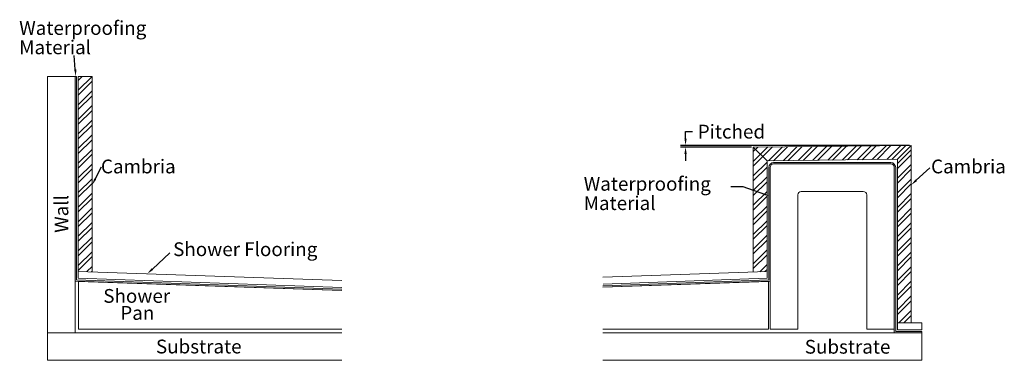
# Model space of a CAD drawing. Units: inches. Extents: x 2 to 148, y 21 to 46.
# Drawn here: x 2 to 37, y 21 to 33 of the extents above; entities that cross this region are included whole.
import ezdxf
from ezdxf import colors
from ezdxf.entities.mleader import LeaderData, LeaderLine
from ezdxf.math import Vec2, Vec3

# ---------------------------------------------------------------- set-up
doc = ezdxf.new("R2010")
doc.units = ezdxf.units.IN
doc.header["$LTSCALE"] = 5
doc.header["$MEASUREMENT"] = 0
doc.layers.get('Defpoints').update_dxf_attribs({"lineweight": 0})
doc.layers.add('01-Countertop', color=7, linetype='Continuous', lineweight=15)
doc.layers.add('04-Piece Dims', color=1, linetype='Continuous', lineweight=0)
for name, color, linetype in [('KERDI', 7, 'Continuous'), ('KERDI-SHOWER-SC', 7, 'Continuous'), ('KERDI-SHOWER-ST_LEFT', 7, 'Continuous'), ('KERDI-SHOWER-ST_RIGHT', 7, 'Continuous'), ('SUBSTRATE', 7, 'Continuous'), ('TEXT', 7, 'Continuous'), ('TILES', 7, 'Continuous')]:
    doc.layers.add(name, color=color, linetype=linetype)
doc.styles.get("Standard").update_dxf_attribs({"font": 'Montserrat-Regular.ttf'})
doc.styles.add('STYLE1', font='Montserrat-Regular.ttf')
doc.dimstyles.get("Standard").update_dxf_attribs({"dimtxt": 0.18, "dimasz": 0.18, "dimexe": 0.18, "dimexo": 0.0625, "dimgap": 0.09, "dimtad": 0, "dimtih": 1, "dimtoh": 1, "dimdec": 4, "dimzin": 0, "dimdsep": 46, "dimtxsty": 'Standard', "dimcen": 0.09, "dimadec": 0, "dimazin": 0, "dimtfac": 1, "dimtdec": 4, "dimtofl": 0, "dimtmove": 0, "dimatfit": 3, "dimfxl": 1, "dimtolj": 1, "dimtzin": 0, "dimarcsym": 0})

# ---------------------------------------------------------------- blocks, each defined once
blk = doc.blocks.new('*D4')
at = {"layer": '04-Piece Dims', "color": 0, "linetype": 'Continuous', "lineweight": -2, "transparency": 16777216}
for p, q in [((25.635, 28.918), (25.635, 29.168)), ((25.635, 29.168), (25.885, 29.168)), ((33.75, 28.668), (25.455, 28.668)), ((28.026, 28.606), (25.455, 28.606)), ((25.635, 28.356), (25.635, 28.106))]:
    blk.add_line(p, q, dxfattribs=at)
at = {"layer": '04-Piece Dims', "color": 0, "linetype": 'Continuous', "lineweight": 0, "transparency": 16777216}
for points in [[(25.593, 28.918), (25.676, 28.918), (25.635, 28.668)], [(25.593, 28.356), (25.676, 28.356), (25.635, 28.606)]]:
    blk.add_solid(points, dxfattribs=at)
at = {"layer": 'Defpoints', "color": 0, "linetype": 'Continuous', "lineweight": 0, "transparency": 16777216}
for p in [(25.635, 28.668), (28.089, 28.606), (33.812, 28.668)]:
    blk.add_point(p, dxfattribs=at)
at = {"layer": '04-Piece Dims', "color": 0, "linetype": 'Continuous', "lineweight": 0, "transparency": 16777216, "insert": (27.297, 29.168), "char_height": 0.5, "attachment_point": 5}
blk.add_mtext('\\A1;Pitched', dxfattribs=at)

msp = doc.modelspace()

# ---------------------------------------------------------------- hatches: boundary and pattern name
at = {"layer": '01-Countertop'}
h = msp.add_hatch(dxfattribs=at)
h.set_pattern_fill('ANSI32', color=256)
h.paths.add_polyline_path([(4.12657, 31.17383), (3.62657, 31.17383), (3.62657, 24.09754), (4.12657, 24.08008)])
h = msp.add_hatch(dxfattribs=at)
h.set_pattern_fill('ANSI32', color=256)
h.paths.add_polyline_path([(33.81203, 28.66833), (33.31203, 28.16284), (33.31203, 22.23083), (33.81203, 22.23083)])
h.paths.add_polyline_path([(33.81203, 28.66833), (28.08861, 28.60583), (28.58861, 28.11126), (33.31203, 28.16284)])
h.paths.add_polyline_path([(28.58861, 28.11126), (28.08861, 28.60583), (28.08861, 24.07789), (28.58861, 24.09535)])
at = {"layer": 'KERDI', "linetype": 'Continuous', "lineweight": 0}
h = msp.add_hatch(color=4, dxfattribs=at)
h.dxf.hatch_style = 1
h.paths.add_polyline_path([(3.56407, 23.78703), (3.56407, 31.17383), (3.51486, 31.17383), (3.51486, 23.73951), (13.1842, 23.40184), (13.1842, 23.45109)])
h = msp.add_hatch(color=4, dxfattribs=at)
h.dxf.hatch_style = 1
h.paths.add_polyline_path([(28.70032, 27.86912, -0.41421356), (28.82532, 27.99412), (33.07532, 27.99412, -0.41421356), (33.20032, 27.86912), (33.20032, 21.86912), (34.20032, 21.86912), (34.20032, 21.91833), (33.24953, 21.91833), (33.24953, 27.86912, 0.41421356), (33.07532, 28.04333), (28.82532, 28.04333, 0.41421356), (28.65111, 27.86912), (28.65111, 23.78485), (22.6423, 23.57501), (22.6423, 23.52577), (28.70032, 23.73732)])

# ---------------------------------------------------------------- linework, layer by layer
at = {"layer": '01-Countertop', "lineweight": 0}
for p, q in [((3.62657, 31.17383), (3.62657, 24.09754)), ((4.12657, 31.17383), (3.62657, 31.17383)), ((4.12657, 31.17383), (4.12657, 24.08008)), ((33.81203, 28.66833), (28.08861, 28.60583)), ((28.08861, 24.07789), (28.08861, 28.60583)), ((28.58861, 28.11126), (28.08861, 28.60583)), ((33.31203, 28.16284), (33.81203, 28.66833)), ((33.81203, 22.23083), (33.81203, 28.66833)), ((33.31203, 28.16284), (28.58861, 28.11126)), ((28.58861, 24.09535), (28.58861, 28.11126)), ((33.31203, 22.23083), (33.31203, 28.16284)), ((3.62657, 24.09754), (13.1842, 23.76378)), ((3.62657, 24.09754), (3.62657, 23.84738)), ((3.62657, 23.84738), (13.1842, 23.51362))]:
    msp.add_line(p, q, dxfattribs=at)
at = {"layer": '01-Countertop', "color": 0, "lineweight": 0}
for p, q in [((28.58861, 24.09535), (22.6423, 23.8877)), ((28.58861, 23.8452), (28.58861, 24.09535)), ((28.58861, 23.8452), (22.65102, 23.63786))]:
    msp.add_line(p, q, dxfattribs=at)
at = {"layer": 'KERDI', "color": 4, "linetype": 'Continuous', "lineweight": 0}
for p, q in [((3.51486, 31.17383), (3.56407, 31.17383)), ((3.51486, 31.17383), (3.51486, 23.73951)), ((3.56407, 31.17383), (3.56407, 23.78703)), ((28.65111, 23.78485), (28.65111, 27.86912)), ((28.70032, 23.73732), (28.70032, 27.86912)), ((33.07532, 28.04333), (28.82532, 28.04333)), ((33.07532, 27.99412), (28.82532, 27.99412)), ((33.20032, 21.86912), (33.20032, 27.86912)), ((33.24953, 21.91833), (33.24953, 27.86912)), ((3.51486, 23.73951), (13.1842, 23.40184)), ((3.56407, 23.78703), (13.1842, 23.45109)), ((28.65111, 23.78485), (22.6423, 23.57501)), ((28.70032, 23.73732), (22.6423, 23.52577)), ((33.20032, 21.86912), (34.20032, 21.86912)), ((33.24953, 21.91833), (34.20032, 21.91833)), ((34.20032, 21.91833), (34.20032, 21.86912))]:
    msp.add_line(p, q, dxfattribs=at)
for centre, radius, start, end in [((28.82532, 27.86912), 0.17421, 90, 180), ((28.82532, 27.86912), 0.125, 90, 180), ((33.07532, 27.86912), 0.17421, 0, 90), ((33.07532, 27.86912), 0.125, 0, 90)]:
    msp.add_arc(centre, radius, start, end, dxfattribs=at)
at = {"layer": 'KERDI-SHOWER-SC', "color": 7, "linetype": 'Continuous', "lineweight": 0}
for p, q in [((28.70032, 21.99412), (28.70032, 27.86912)), ((33.07532, 27.99412), (28.82532, 27.99412)), ((33.20032, 22.11912), (33.20032, 27.86912)), ((29.70032, 21.99412), (29.70032, 26.86912)), ((32.07532, 26.99412), (29.82532, 26.99412)), ((32.20032, 21.99412), (32.20032, 26.86912)), ((29.70032, 21.99412), (28.70032, 21.99412)), ((32.20032, 21.99412), (33.20032, 21.99412))]:
    msp.add_line(p, q, dxfattribs=at)
for centre, start, end in [((28.82532, 27.86912), 90, 180), ((33.07532, 27.86912), 0, 90), ((29.82532, 26.86912), 90, 180), ((32.07532, 26.86912), 0, 90)]:
    msp.add_arc(centre, 0.125, start, end, dxfattribs=at)
at = {"layer": 'KERDI-SHOWER-ST_LEFT', "color": 7, "linetype": 'Continuous', "lineweight": 0}
for p, q in [((3.63986, 23.73514), (13.1842, 23.40184)), ((3.63986, 23.73514), (3.63986, 21.99412)), ((3.63986, 21.99412), (13.1842, 21.99412))]:
    msp.add_line(p, q, dxfattribs=at)
at = {"layer": 'KERDI-SHOWER-ST_RIGHT', "color": 7, "linetype": 'Continuous', "lineweight": 0}
for p, q in [((28.63782, 23.73514), (22.6423, 23.52577)), ((28.63782, 21.99412), (28.63782, 23.73514)), ((22.6423, 21.99412), (28.63782, 21.99412))]:
    msp.add_line(p, q, dxfattribs=at)
at = {"layer": 'SUBSTRATE', "color": 1, "linetype": 'Continuous', "lineweight": 0}
for p, q in [((2.51486, 31.17383), (2.51486, 20.86912)), ((2.51486, 31.17383), (3.51486, 31.17383)), ((3.51486, 31.17383), (3.51486, 23.73951)), ((3.51486, 23.73951), (3.51486, 21.86912)), ((2.51486, 21.86912), (13.1842, 21.86912)), ((22.6423, 21.86912), (34.20032, 21.86912)), ((34.20032, 20.86912), (34.20032, 21.86912)), ((2.51486, 20.86912), (13.1842, 20.86912)), ((22.6423, 20.86912), (34.20032, 20.86912))]:
    msp.add_line(p, q, dxfattribs=at)
at = {"layer": 'TILES', "color": 1, "linetype": 'Continuous', "lineweight": 0}
for p, q in [((33.31203, 21.98083), (33.31203, 22.23083)), ((33.31203, 22.23083), (34.20032, 22.23083)), ((34.20032, 22.23083), (34.20032, 21.98083)), ((33.31203, 21.98083), (34.20032, 21.98083))]:
    msp.add_line(p, q, dxfattribs=at)

# ---------------------------------------------------------------- texts
at = {"layer": 'KERDI-SHOWER-SC', "color": 7, "linetype": 'Continuous', "lineweight": 0, "style": 'STYLE1'}
for s, p in [('Waterproofing ', (1.48681, 32.67874)), ('Material', (1.48681, 31.97747)), ('Cambria', (4.44932, 27.65395)), ('Cambria', (34.53192, 27.65395)), ('Waterproofing ', (21.94453, 27.02447)), ('Material', (21.94453, 26.3232)), ('Shower Flooring', (7.06522, 24.65103)), ('Shower', (4.53368, 22.95633)), ('Pan', (5.15088, 22.33955))]:
    msp.add_text(s, height=0.5, dxfattribs=at).set_placement(p)
at = {"layer": 'TEXT', "color": 7, "linetype": 'Continuous', "lineweight": 0, "style": 'STYLE1'}
msp.add_text('Wall', height=0.5, rotation=90, dxfattribs=at).set_placement((3.26682, 25.49545))
for p in [(6.44257, 21.12002), (29.95478, 21.11172)]:
    msp.add_text('Substrate', height=0.5, dxfattribs=at).set_placement(p)

# ---------------------------------------------------------------- dimensions: what is measured, and where the dimension line sits
at = {"layer": '04-Piece Dims', "color": 7, "linetype": 'Continuous', "lineweight": 0}
dim = msp.add_linear_dim(base=(25.63461, 28.66833), p1=(28.08861, 28.60583), p2=(33.81203, 28.66833), angle=90, text='Pitched', dimstyle='Standard', override={"dimtxt": 0.5, "dimasz": 0.25}, dxfattribs=at)
dim.commit()
dim.dimension.update_dxf_attribs({"geometry": '*D4', "text_midpoint": (27.29675, 29.16833)})

# ---------------------------------------------------------------- leaders
at = {"layer": 'KERDI-SHOWER-SC', "color": 7, "linetype": 'Continuous', "lineweight": 0}
ml = msp.add_multileader_mtext('Standard', dxfattribs=at)
ml.set_content('', color=7)
ml.set_leader_properties()
ml.build(insert=Vec2(0, 0))
ml.multileader.update_dxf_attribs({"has_dogleg": 0, "text_right_attachment_type": 6, "dogleg_length": 0.36, "arrow_head_size": 0.25})
ctx = ml.context
ctx.base_point, ctx.char_height, ctx.arrow_head_size, ctx.landing_gap_size, ctx.plane_origin = Vec3(3.47874, 31.93236), 0.18, 0.25, 0.09, Vec3(3.54293, 31.38795)
ctx.right_attachment = 6
notes = []
notes.append((ctx, [(0, (1, 1, 0), (3.11874, 31.93236), (1, 0), 0.36, [(0, [(3.53946, 31.17383)], 0, [])])]))
ctx.mtext.insert, ctx.mtext.flow_direction = Vec3(3.56874, 32.02236), 5
ml = msp.add_multileader_mtext('Standard', dxfattribs=at)
ml.set_content('', color=7)
ml.set_leader_properties()
ml.build(insert=Vec2(0, 0))
ml.multileader.update_dxf_attribs({"has_dogleg": 0, "text_right_attachment_type": 6, "dogleg_length": 0.36, "arrow_head_size": 0.25})
ctx = ml.context
ctx.base_point, ctx.char_height, ctx.arrow_head_size, ctx.landing_gap_size, ctx.plane_origin = Vec3(4.46617, 27.88811), 0.18, 0.25, 0.09, Vec3(4.12915, 27.44038)
ctx.right_attachment = 6
notes.append((ctx, [(0, (1, 1, 0), (4.10617, 27.88811), (1, 0), 0.36, [(0, [(4.12568, 27.22625)], 0, [])])]))
ctx.mtext.insert, ctx.mtext.flow_direction = Vec3(4.55617, 27.97811), 5
ml = msp.add_multileader_mtext('Standard', dxfattribs=at)
ml.set_content('', color=7)
ml.set_leader_properties()
ml.build(insert=Vec2(0, 0))
ml.multileader.update_dxf_attribs({"has_dogleg": 0, "text_right_attachment_type": 6, "dogleg_length": 0.36, "arrow_head_size": 0.25})
ctx = ml.context
ctx.base_point, ctx.char_height, ctx.arrow_head_size, ctx.landing_gap_size, ctx.plane_origin = Vec3(34.48541, 27.85452), 0.18, 0.25, 0.09, Vec3(33.8155, 27.44759)
ctx.right_attachment = 6
notes.append((ctx, [(0, (1, 1, 0), (34.12541, 27.85452), (1, 0), 0.36, [(0, [(33.81203, 27.23346)], 0, [])])]))
ctx.mtext.insert, ctx.mtext.flow_direction = Vec3(34.57541, 27.94452), 5
ml = msp.add_multileader_mtext('Standard', dxfattribs=at)
ml.set_content('', color=7)
ml.set_leader_properties()
ml.build(insert=Vec2(0, 0))
ml.multileader.update_dxf_attribs({"text_right_attachment_type": 6, "dogleg_length": 0.36, "arrow_head_size": 0.18})
ctx = ml.context
ctx.base_point, ctx.char_height, ctx.arrow_head_size, ctx.landing_gap_size, ctx.plane_origin = Vec3(27.18455, 27.2501), 0.18, 0.18, 0.09, Vec3(28.67752, 26.83251)
ctx.right_attachment, ctx.text_align_type = 6, 2
notes.append((ctx, [(0, (1, 1, 0), (27.72455, 27.1601), (-1, 0), 0.36, [(0, [(28.67752, 26.83251)], 0, [])])]))
ctx.mtext.insert, ctx.mtext.alignment, ctx.mtext.flow_direction = Vec3(27.27455, 27.3401), 3, 5
ml = msp.add_multileader_mtext('Standard', dxfattribs=at)
ml.set_content('', color=7)
ml.set_leader_properties()
ml.build(insert=Vec2(0, 0))
ml.multileader.update_dxf_attribs({"has_dogleg": 0, "text_right_attachment_type": 6, "dogleg_length": 0.36, "arrow_head_size": 0.25})
ctx = ml.context
ctx.base_point, ctx.char_height, ctx.arrow_head_size, ctx.landing_gap_size, ctx.plane_origin = Vec3(6.95018, 24.7699), 0.18, 0.25, 0.09, Vec3(7.01437, 24.22549)
ctx.right_attachment = 6
notes.append((ctx, [(0, (1, 1, 0), (6.59018, 24.7699), (1, 0), 0.36, [(0, [(6.12847, 24.01107)], 0, [])])]))
ctx.mtext.insert, ctx.mtext.flow_direction = Vec3(7.04018, 24.8599), 5
for ctx, leaders in notes:
    for number, flags, end, landing, length, lines in leaders:
        leader = LeaderData()
        leader.index, (leader.has_last_leader_line, leader.has_dogleg_vector, leader.attachment_direction) = number, flags
        leader.last_leader_point, leader.dogleg_vector, leader.dogleg_length = Vec3(end), Vec3(landing), length
        for number, points, colour, breaks in lines:
            line = LeaderLine()
            line.index, line.vertices, line.color, line.breaks = number, Vec3.list(points), colors.encode_raw_color(colour), breaks
            leader.lines.append(line)
        ctx.leaders.append(leader)

doc.saveas('drawing.dxf')
